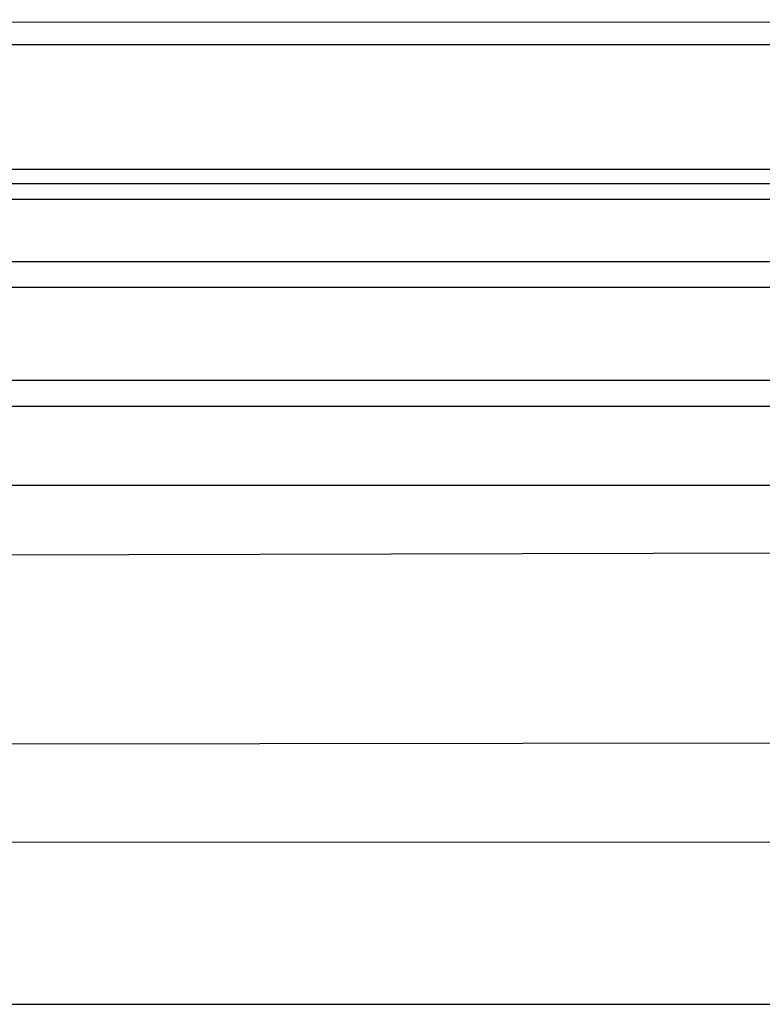
# Model space of a CAD drawing. Units: millimetres. Extents: x -5930 to -3530, y 5508 to 6259.
# Drawn here: x -5720 to -5656, y 6103 to 6188 of the extents above; entities that cross this region are included whole.
import ezdxf

# ---------------------------------------------------------------- set-up
doc = ezdxf.new("R2010")
doc.units = ezdxf.units.MM
doc.header["$MEASUREMENT"] = 0
doc.layers.add('3_SEATER_SHELL__FILLETED', color=203, linetype='Continuous')
doc.layers.add('3SEATER_CUSION_FILLETED', color=6, linetype='Continuous')

msp = doc.modelspace()

# ---------------------------------------------------------------- linework, layer by layer
at = {"layer": '3_SEATER_SHELL__FILLETED'}
for p, q in [((-5867.951, 6186.071, 1130.607), (-5130.004, 6186.071, 1130.607)), ((-5867.951, 6175.321, 1111.981), (-5130.004, 6175.321, 1111.981)), ((-5130.004, 6172.698, 1132.893), (-5867.896, 6172.698, 1132.893)), ((-5130.004, 6167.332, 1123.554), (-5867.896, 6167.332, 1123.554)), ((-5130.004, 6157.09, 1120.218), (-5867.896, 6157.09, 1120.218)), ((-5867.951, 6154.867, 1105.335), (-5130.004, 6154.867, 1105.335))]:
    msp.add_line(p, q, dxfattribs=at)
at = {"layer": '3SEATER_CUSION_FILLETED'}
for p, q in [((-5723.939, 6187.99, 1664.877), (-5152.62, 6188.196, 1668.151)), ((-5725.702, 6174.086, 1141.816), (-5152.502, 6174.089, 1141.811)), ((-5725.749, 6165.142, 1126.25), (-5152.501, 6165.145, 1126.248)), ((-5725.838, 6148.072, 1120.692), (-5152.501, 6148.077, 1120.691)), ((-5152.696, 6143.363, 1670.417), (-5726.436, 6142.016, 1664.963)), ((-5152.644, 6126.324, 1664.843), (-5726.466, 6125.731, 1658.982)), ((-5152.508, 6117.398, 1649.297), (-5726.377, 6117.259, 1643.843)), ((-5728.184, 6103.302, 1123.041), (-5152.489, 6103.302, 1123.041))]:
    msp.add_line(p, q, dxfattribs=at)

doc.saveas('drawing.dxf')
